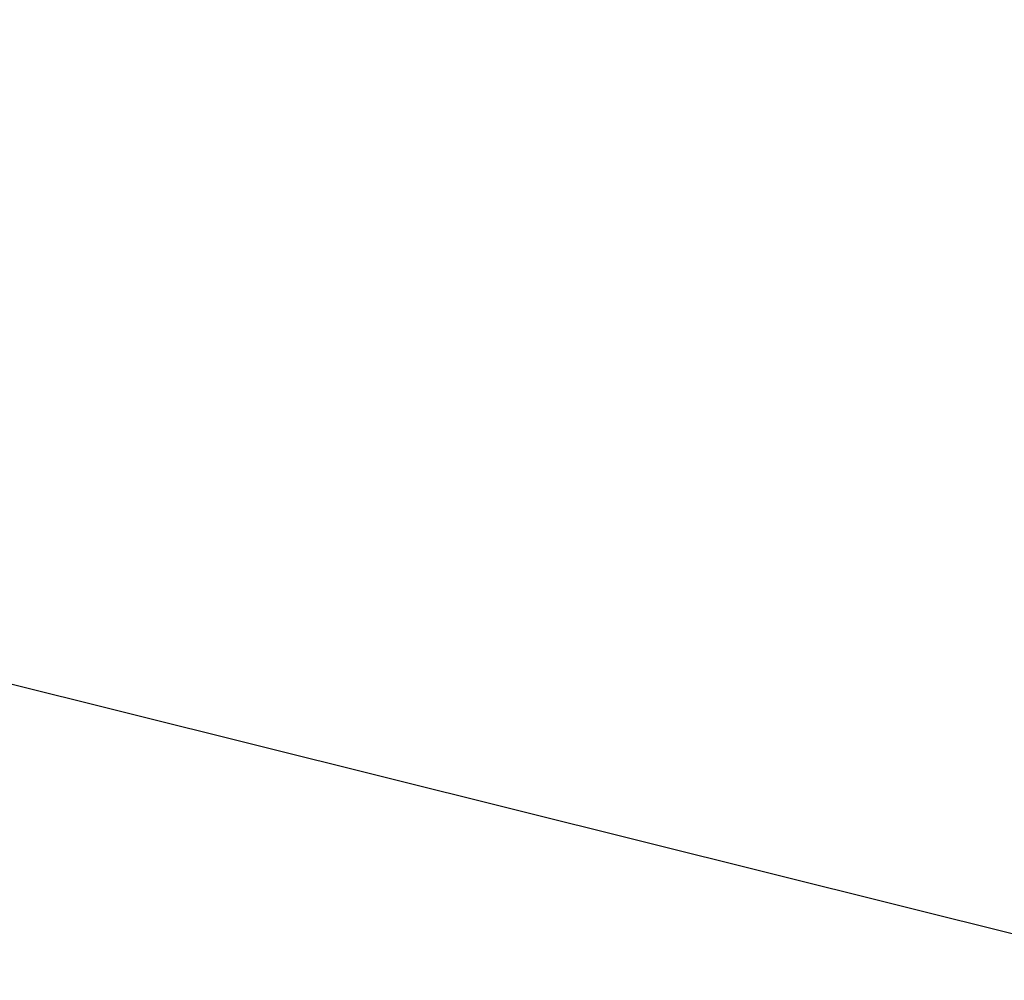
# Model space of a CAD drawing. Units: millimetres. Extents: x 0 to 69.7, y 0 to 81.8.
# Drawn here: x 18.9 to 20, y 68.2 to 69.3 of the extents above; entities that cross this region are included whole.
import ezdxf

# ---------------------------------------------------------------- set-up
doc = ezdxf.new("R2010")
doc.units = ezdxf.units.MM
doc.layers.add('LE_NORM', color=179, linetype='Continuous', lineweight=50)
doc.styles.add('SLDTEXTSTYLE0', font='TXT', dxfattribs={"width": 0.605})
doc.dimstyles.new('SLDDIMSTYLE0', dxfattribs={"dimtxt": 0.35, "dimasz": 0.3, "dimexe": 0, "dimexo": 0.0625, "dimgap": 0.0875, "dimtad": 1, "dimdec": 0, "dimlfac": 70, "dimrnd": 1e-09, "dimzin": 12, "dimdsep": 46, "dimtxsty": 'SLDTEXTSTYLE0', "dimsah": 1, "dimcen": 0.09, "dimadec": 0, "dimazin": 3, "dimtfac": 1, "dimtofl": 0, "dimtmove": 0, "dimatfit": 3, "dimfxl": 1, "dimfrac": 2, "dimtolj": 1, "dimtzin": 12, "dimarcsym": 0})

# ---------------------------------------------------------------- blocks, each defined once
blk = doc.blocks.new('*D67')
at = {"layer": 'Defpoints', "color": 0}
for p in [(21.1324, 71.683), (17.8913, 68.8098), (17.8913, 68.8098), (20.2691, 68.2175)]:
    blk.add_point(p, dxfattribs=at)
at = {"layer": 'LE_NORM', "color": 0, "lineweight": -2}
for p, q in [((21.0717, 71.6981), (18.7546, 72.2753)), ((18.6821, 71.9842), (17.9639, 69.1009)), ((20.2084, 68.2326), (17.8913, 68.8098))]:
    blk.add_line(p, q, dxfattribs=at)
at = {"layer": 'LE_NORM', "color": 0}
for points in [[(18.7306, 71.9721), (18.6336, 71.9963), (18.7546, 72.2753)], [(17.9153, 69.113), (18.0124, 69.0888), (17.8913, 68.8098)]]:
    blk.add_solid(points, dxfattribs=at)
at = {"layer": 'LE_NORM', "color": 0, "insert": (17.8985, 70.6483), "char_height": 0.35, "attachment_point": 2, "rotation": 76.0117, "style": 'SLDTEXTSTYLE0'}
blk.add_mtext('\\A1;250', dxfattribs=at)

msp = doc.modelspace()

# ---------------------------------------------------------------- dimensions: what is measured, and where the dimension line sits
at = {"layer": 'LE_NORM', "color": 7}
dim = msp.add_linear_dim(base=(17.8913, 68.8098), p1=(21.1324, 71.683), p2=(20.2691, 68.2175), angle=76.0117, dimstyle='SLDDIMSTYLE0', dxfattribs=at)
dim.commit()
dim.dimension.update_dxf_attribs({"geometry": '*D67', "text_midpoint": (18.323, 70.5426), "dimtype": 160})

doc.saveas('drawing.dxf')
